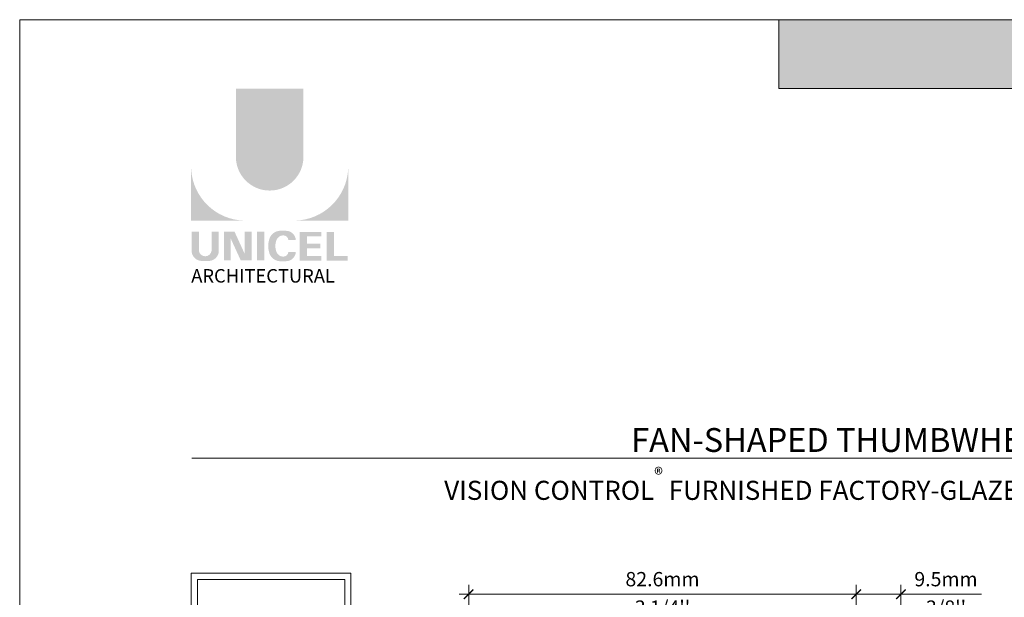
# Model space of a CAD drawing. Extents: x -54 to 92, y -173 to -42.
# Drawn here: x -12 to -7, y -85 to -82 of the extents above; entities that cross this region are included whole.
import ezdxf

# ---------------------------------------------------------------- set-up
doc = ezdxf.new("R2010")
doc.units = 0
doc.header["$LTSCALE"] = 0.375
doc.header["$MEASUREMENT"] = 0
doc.layers.get('0').update_dxf_attribs({"linetype": 'CONTINUOUS', "lineweight": 0})
doc.layers.get('DEFPOINTS').update_dxf_attribs({"linetype": 'CONTINUOUS', "lineweight": 5})
doc.layers.add('Catalogue Texte Anglais', color=7, linetype='CONTINUOUS', lineweight=5)
doc.styles.add('Arial_Regular', font='txt', dxfattribs={"height": 0.3})
doc.styles.add('STYLUS BT', font='arial.ttf', dxfattribs={"height": 0.1})
doc.styles.add('T_ISO_0.5', font='arial.ttf', dxfattribs={"height": 0.06})
doc.dimstyles.new('catalogue ISO-0.5', dxfattribs={"dimscale": 0.5, "dimtxt": 0.06, "dimasz": 0.08, "dimexe": 0.08, "dimexo": 0.08, "dimgap": 0.05, "dimtad": 1, "dimdec": 1, "dimlfac": 50.8, "dimzin": 9, "dimdsep": 46, "dimtxsty": 'T_ISO_0.5', "dimblk": 'ARCHTICK', "dimcen": 0.5, "dimdle": 0.08, "dimclrd": 30, "dimclre": 165, "dimclrt": 7, "dimadec": 0, "dimazin": 0, "dimtfac": 1, "dimtdec": 1, "dimtmove": 0, "dimatfit": 3, "dimfxl": 0.15, "dimfrac": 2, "dimlwd": 9, "dimlwe": 9, "dimarcsym": 0})

# ---------------------------------------------------------------- blocks, each defined once
blk = doc.blocks.new('_ArchTick')
at = {"color": 0, "const_width": 0.15}
blk.add_lwpolyline([(-0.5, -0.5), (0.5, 0.5)], dxfattribs=at)
blk = doc.blocks.new('*D257')
at = {"color": 165, "lineweight": 9, "ltscale": 0.15, "transparency": 16777216}
for p, q in [((-9.646293391780553, -84.78857697406308), (-9.646293391780553, -84.4635867449269)), ((-8.021293391780581, -84.78857697406308), (-8.021293391780581, -84.4635867449269))]:
    blk.add_line(p, q, dxfattribs=at)
at = {"color": 30, "lineweight": 9, "ltscale": 0.15, "transparency": 16777216}
blk.add_line((-9.686293391780552, -84.5035867449269), (-7.981293391780581, -84.5035867449269), dxfattribs=at)
at = {"layer": 'DEFPOINTS', "color": 0, "lineweight": 0, "ltscale": 0.15, "transparency": 16777216}
for p in [(-8.021293391780581, -84.5035867449269), (-9.646293391780553, -84.82857697406308), (-8.021293391780581, -84.82857697406308)]:
    blk.add_point(p, dxfattribs=at)
at = {"color": 30, "lineweight": 9, "ltscale": 0.15, "transparency": 16777216, "xscale": 0.04, "yscale": 0.04, "zscale": 0.04, "rotation": 180}
blk.add_blockref('_ArchTick', (-9.646293391780553, -84.5035867449269), dxfattribs=at)
at = {"color": 30, "lineweight": 9, "ltscale": 0.15, "transparency": 16777216, "xscale": 0.04, "yscale": 0.04, "zscale": 0.04}
blk.add_blockref('_ArchTick', (-8.021293391780581, -84.5035867449269), dxfattribs=at)
at = {"color": 7, "ltscale": 0.15, "transparency": 16777216, "char_height": 0.06, "attachment_point": 5, "style": 'T_ISO_0.5'}
for s, insert in [('82.6mm', (-8.833793391780567, -84.4479523656636)), ("\\f\\X [;\\fArial;3 1/4''\\f]", (-8.833793391780567, -84.55963040113429))]:
    blk.add_mtext(s, dxfattribs=dict(at, insert=insert))
blk = doc.blocks.new('*D261')
at = {"color": 165, "lineweight": 9, "ltscale": 0.15, "transparency": 16777216}
for p, q in [((-8.021293391780581, -84.78857697406308), (-8.021293391780581, -84.4635867449269)), ((-7.833793391780553, -85.80482174212935), (-7.833793391780553, -84.4635867449269))]:
    blk.add_line(p, q, dxfattribs=at)
at = {"color": 30, "lineweight": 9, "ltscale": 0.15, "transparency": 16777216}
for p, q in [((-8.06129339178058, -84.5035867449269), (-7.833793391780553, -84.5035867449269)), ((-7.833793391780553, -84.5035867449269), (-7.496508262176187, -84.5035867449269))]:
    blk.add_line(p, q, dxfattribs=at)
at = {"layer": 'DEFPOINTS', "color": 0, "lineweight": 0, "ltscale": 0.15, "transparency": 16777216}
for p in [(-7.833793391780553, -84.5035867449269), (-8.021293391780581, -84.82857697406308), (-7.833793391780553, -85.84482174212935)]:
    blk.add_point(p, dxfattribs=at)
at = {"color": 30, "lineweight": 9, "ltscale": 0.15, "transparency": 16777216, "xscale": 0.04, "yscale": 0.04, "zscale": 0.04, "rotation": 180}
blk.add_blockref('_ArchTick', (-8.021293391780581, -84.5035867449269), dxfattribs=at)
at = {"color": 30, "lineweight": 9, "ltscale": 0.15, "transparency": 16777216, "xscale": 0.04, "yscale": 0.04, "zscale": 0.04}
blk.add_blockref('_ArchTick', (-7.833793391780553, -84.5035867449269), dxfattribs=at)
at = {"color": 7, "ltscale": 0.15, "transparency": 16777216, "char_height": 0.06, "attachment_point": 5, "style": 'T_ISO_0.5'}
for s, insert in [('9.5mm', (-7.64515082697837, -84.4479523656636)), ("\\f\\X [;\\fArial;3/8''\\f]", (-7.64515082697837, -84.55963040113429))]:
    blk.add_mtext(s, dxfattribs=dict(at, insert=insert))

msp = doc.modelspace()

# ---------------------------------------------------------------- hatches: boundary and pattern name
at = {"ltscale": 0.15, "true_color": 0x009ada}
h = msp.add_hatch(color=142, dxfattribs=at)
h.dxf.hatch_style = 1
h.paths.add_polyline_path([(-3.028959052844064, -82.38249906896215), (-8.345563860545367, -82.38249906896212), (-8.345563860545367, -82.09363913656782), (-3.028959052844064, -82.09363913656779)])
h = msp.add_hatch(color=142, dxfattribs=at)
h.dxf.hatch_style = 1
h.paths.add_polyline_path([(-10.62239755634771, -82.66868821723014, 1), (-10.33915768687115, -82.66868821723017), (-10.33915768687115, -82.38249470779621), (-10.62239755634726, -82.38249470779621)])
h.paths.add_polyline_path([(-10.81001555011105, -82.93644173889363), (-10.58555646260761, -82.93644173889363, -0.3952056669990863), (-10.81001555011105, -82.71889817262928)])
h.paths.add_polyline_path([(-10.15153969310735, -82.93644173889363), (-10.15153969310735, -82.71889817262928, -0.3952056669990856), (-10.3759987806108, -82.93644173889363)])
at = {"ltscale": 0.15}
h = msp.add_hatch(color=256, dxfattribs=at)
h.dxf.hatch_style = 1
edge = h.paths.add_edge_path()
edge.add_arc((-10.73707841338244, -83.06239555858677), 0.04322182885817746, 273.103604498806, 355.76958488950123, ccw=False)
edge.add_line((-10.73473831306486, -83.10555399252895), (-10.75100652575804, -83.10555399252895))
edge.add_line((-10.7510065257585, -83.10555399252895), (-10.76727473845168, -83.10555399252895))
edge.add_arc((-10.76493463813592, -83.06239555858762), 0.04322182885713125, 184.2304151143707, 266.89639550351336, ccw=False)
edge.add_line((-10.80803870733356, -83.06558392938955), (-10.80803870733356, -82.98291058801715))
edge.add_line((-10.80803870733356, -82.98291058801713), (-10.7776325569084, -82.98291058801713))
edge.add_line((-10.7776325569084, -82.98291058801713), (-10.7776325569084, -83.06261208443004))
edge.add_arc((-10.7510065257585, -83.05920329094016), 0.02684334941548594, 187.2955968264188, 352.7044031735812)
edge.add_line((-10.72438049460905, -83.06261208443003), (-10.72438049460905, -82.98291058801712))
edge.add_line((-10.72438049460905, -82.98291058801713), (-10.69397434418389, -82.98291058801713))
edge.add_line((-10.69397434418389, -82.98291058801713), (-10.69397434418389, -83.06558392938585))
h.paths.add_polyline_path([(-10.62806771252528, -82.98291058801716), (-10.58564953509494, -83.07547467995174), (-10.58564953509539, -82.98291058801713), (-10.55690949821009, -82.98291058801713), (-10.55690949821009, -83.10336650765979), (-10.60196405813037, -83.10336650765976), (-10.64438223556071, -83.01080241572527), (-10.64438223556026, -83.10298977043703), (-10.67172075333287, -83.10298977043703), (-10.67172075333287, -82.98291058801713)])
h.paths.add_polyline_path([(-10.53426001954873, -83.10327623219112), (-10.53426001954873, -82.98291058801713), (-10.50332473297941, -82.98291058801713), (-10.50332473297941, -83.10336107834168)])
edge = h.paths.add_edge_path()
edge.add_line((-10.4122412581975, -83.10663749867088), (-10.43985908020651, -83.10663749867079))
edge.add_arc((-10.43463423825887, -83.05680819794422), 0.05010247682781308, 190.9370965101111, 264.01413513489115, ccw=False)
edge.add_arc((-10.38903674796057, -83.04286232053244), 0.09764792674278747, 159.884202838966, 193.8964392158631, ccw=False)
edge.add_arc((-10.43463423792974, -83.02891644250235), 0.05010247661964942, 95.985865261801, 156.9248638190155, ccw=False)
edge.add_line((-10.43985908020105, -82.97908714201895), (-10.41224125821159, -82.97908714201895))
edge.add_arc((-10.41236133746815, -83.02038785242215), 0.04130088496433357, 3.319302384980517, 89.83341654073251, ccw=False)
edge.add_line((-10.3711297402227, -83.01799651651133), (-10.40221317181823, -83.01799651651133))
edge.add_arc((-10.4238420726473, -83.01992073495255), 0.02171432632356535, 5.083943108341853, 89.42352345649329)
edge.add_arc((-10.42382989059427, -83.02869872196916), 0.03049191208913062, 89.61236610950824, 162.0971872271543)
edge.add_arc((-10.38948169275424, -83.04286232055146), 0.06759394259594606, 159.6221056250839, 200.3779087465979)
edge.add_arc((-10.4238298901474, -83.05702591904353), 0.03049191180957313, 197.9028445054691, 270.3887725634968)
edge.add_arc((-10.42384207376698, -83.0658039067723), 0.02171432734729529, 270.578079646959, 354.9160598739741)
edge.add_line((-10.40221317181777, -83.06772812417843), (-10.37112974022269, -83.06772812417843))
edge.add_arc((-10.41236133746815, -83.0653367882677), 0.04130088496437833, 270.1665834790653, 356.6806976151452, ccw=False)
h.paths.add_polyline_path([(-10.32413798496405, -83.03352199033246), (-10.32413798496405, -83.00298122957987), (-10.26484387930912, -83.00298122957987), (-10.26484387930912, -82.98399409415899), (-10.32216114218656, -82.98399409415899), (-10.35507327153337, -82.98399409415899), (-10.35507327153337, -83.10435432388539), (-10.26484387930912, -83.10435432388539), (-10.26484387930912, -83.08536718846453), (-10.32413798496405, -83.08536718846453), (-10.32413798496405, -83.05250912575333), (-10.2684864679545, -83.05250912575333), (-10.2684864679545, -83.03352199033246)])
h.paths.add_polyline_path([(-10.21138868054973, -83.08534309869543), (-10.21138868054973, -82.98399409415899), (-10.24232396711905, -82.98399409415899), (-10.24232396711905, -83.10435432388539), (-10.15351653588485, -83.10435432388539), (-10.15351653588485, -83.08534309869543)])

# ---------------------------------------------------------------- linework, layer by layer
at = {"color": 142, "ltscale": 0.15, "true_color": 0x009ada}
for p, q in [((-8.345563860545367, -82.38249906896213), (-8.345563860545367, -82.09363913656782)), ((-3.028959052844064, -82.38249906896216), (-8.345563860545367, -82.38249906896213))]:
    msp.add_line(p, q, dxfattribs=at)
at = {"lineweight": 0, "ltscale": 0.15}
msp.add_line((-10.80730247449236, -83.93275528661306), (-3.714790471617846, -83.93275528661306), dxfattribs=at)
at = {"color": 7, "linetype": 'Continuous', "lineweight": 0}
for p, q in [((-10.80961225052614, -85.72035668755049), (-10.80961225052614, -84.41538721037497)), ((-10.80961225052614, -84.41538721037497), (-10.14042615138204, -84.41538721037497)), ((-10.14042615138204, -84.41538721037497), (-10.14042615138204, -85.72035668755049)), ((-10.78402175052612, -85.72035668755049), (-10.78402175052612, -84.44097771037497)), ((-10.78402175052612, -84.44097771037497), (-10.166016651382, -84.44097771037497)), ((-10.166016651382, -84.44097771037497), (-10.166016651382, -85.72035668755049))]:
    msp.add_line(p, q, dxfattribs=at)
at = {"layer": 'DEFPOINTS', "color": 3, "ltscale": 0.15}
msp.add_lwpolyline([(-11.52892224462358, -93.09359150126832), (-3.028979071334113, -93.09359150126832), (-3.028979071334113, -82.09366504171707), (-11.52892224462358, -82.09366504171707)], close=True, dxfattribs=at)

# ---------------------------------------------------------------- texts
at = {"ltscale": 0.15, "insert": (-10.809610556456, -83.13975759928391), "char_height": 0.05635270986667142, "attachment_point": 1, "style": 'Arial_Regular'}
msp.add_mtext_dynamic_manual_height_columns('ARCHITECTURAL', width=0.6258979231499654, gutter_width=0.37488, heights=[0], dxfattribs=at)
at = {"layer": 'Catalogue Texte Anglais', "ltscale": 0.15, "insert": (-11.52892224462358, -83.8065244647421), "char_height": 0.09277389606972974, "attachment_point": 1, "style": 'STYLUS BT'}
msp.add_mtext_dynamic_manual_height_columns("\\pxqc;{\\H1.0779x;FAN-SHAPED THUMBWHEEL OPERABLE ON ONE SIDE\\P\\H0.8x;VISION CONTROL\\A1;\\H0.7x;\\S®^ ;\\A0;\\H1.4286x; FURNISHED FACTORY-GLAZED IN UNICEL ARCHITECTURAL'S ALUMINUM TRIMS}", width=8.499943173289495, gutter_width=0.3, heights=[0], dxfattribs=at)

# ---------------------------------------------------------------- dimensions: what is measured, and where the dimension line sits
at = {"ltscale": 0.15}
for base, p1, p2, picture, middle in [((-8.021293391780581, -84.5035867449269), (-9.646293391780553, -84.82857697406308), (-8.021293391780581, -84.82857697406308), '*D257', (-8.833793391780567, -84.5035867449269)), ((-7.833793391780553, -84.5035867449269), (-8.021293391780581, -84.82857697406308), (-7.833793391780553, -85.84482174212935), '*D261', (-7.64515082697837, -84.5035867449269))]:
    dim = msp.add_linear_dim(base=base, p1=p1, p2=p2, dimstyle='catalogue ISO-0.5', override={"dimpost": 'mm\\X\\f\\X'}, dxfattribs=at)
    dim.commit()
    dim.dimension.update_dxf_attribs({"geometry": picture, "text_midpoint": middle})

doc.saveas('drawing.dxf')
